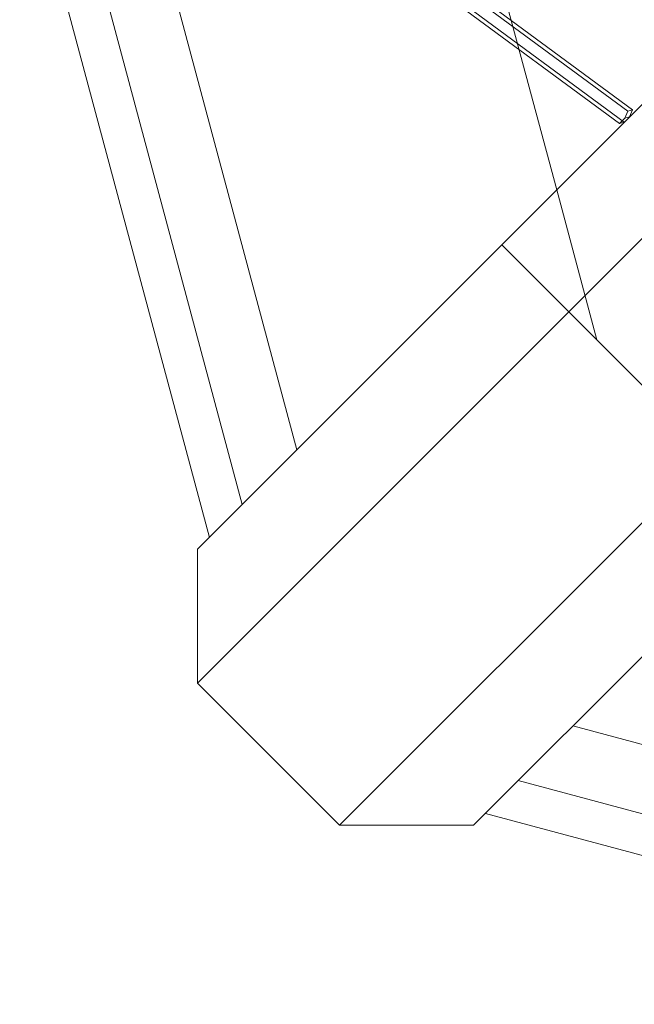
# Model space of a CAD drawing. Extents: x 0 to 1220, y -102 to 399.
# Drawn here: x 893 to 898, y 135 to 143 of the extents above; entities that cross this region are included whole.
import ezdxf

# ---------------------------------------------------------------- set-up
doc = ezdxf.new("R2010")
doc.units = 0
doc.header["$MEASUREMENT"] = 0

# ---------------------------------------------------------------- blocks, each defined once
blk = doc.blocks.new('new block')
at = {"color": 0, "linetype": 'Continuous', "lineweight": 0}
for p, q in [((881.2569, 189.1508), (894.641, 139.2006)), ((881.8146, 189.0014), (895.0493, 139.6088)), ((894.3074, 137.8669), (932.5732, 176.1327)), ((894.3074, 138.8669), (931.2072, 175.7667)), ((895.3681, 136.8063), (933.6339, 175.072)), ((896.3681, 136.8063), (933.2678, 173.706)), ((893.8345, 153.3186), (896.9885, 141.548)), ((894.3953, 138.9548), (893.1164, 143.728)), ((895.6716, 143.4957), (897.5189, 142.1342)), ((897.5553, 142.144), (895.708, 143.5054)), ((897.4568, 142.0429), (895.5886, 143.4198)), ((895.6249, 143.4296), (897.4932, 142.0527)), ((897.5189, 142.1342), (897.4963, 142.0824)), ((897.5326, 142.0921), (897.4963, 142.0824)), ((897.5553, 142.144), (897.5189, 142.1342)), ((897.5326, 142.0921), (897.5553, 142.144)), ((897.4963, 142.0824), (897.4568, 142.0429)), ((897.4932, 142.0527), (897.4568, 142.0429)), ((896.9885, 141.548), (897.2887, 140.4274)), ((896.5783, 141.1378), (897.2887, 140.4274)), ((897.2887, 140.4274), (897.9285, 139.7876)), ((894.3074, 138.8669), (894.3074, 137.8669)), ((895.3681, 136.8063), (894.3074, 137.8669)), ((897.11, 137.5481), (946.5025, 124.3134)), ((946.652, 123.7558), (896.7017, 137.1399)), ((896.456, 136.8942), (901.2291, 135.6152)), ((895.3681, 136.8063), (896.3681, 136.8063))]:
    blk.add_line(p, q, dxfattribs=at)
blk = doc.blocks.new('b505256')
at = {"lineweight": 0}
blk.add_blockref('new block', (439.7194, 361.1972), dxfattribs=at)

msp = doc.modelspace()

# ---------------------------------------------------------------- block references
at = {"lineweight": 0}
msp.add_blockref('b505256', (-439.7194, -361.1972), dxfattribs=at)

doc.saveas('drawing.dxf')
